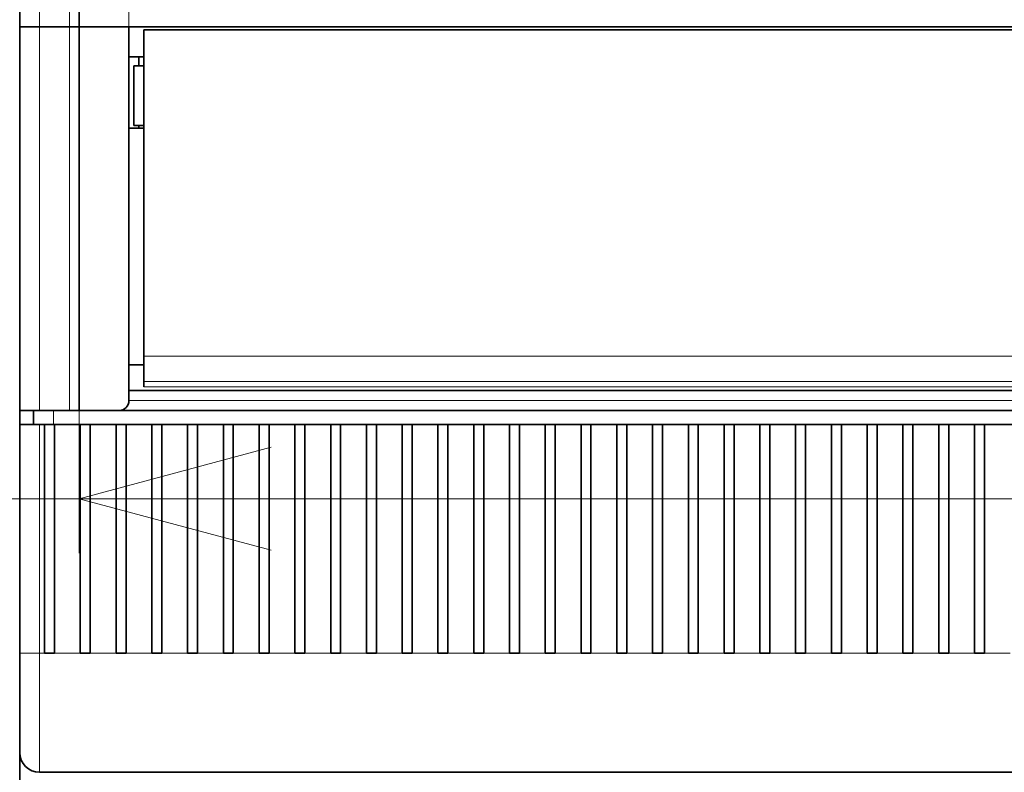
# Model space of a CAD drawing. Extents: x 0 to 420, y 0 to 297.
# Drawn here: x 59 to 69, y 190 to 198 of the extents above; entities that cross this region are included whole.
import ezdxf
from ezdxf.enums import TextEntityAlignment as Align

# ---------------------------------------------------------------- set-up
doc = ezdxf.new("R2010")
doc.units = 0
doc.layers.get('0').update_dxf_attribs({"lineweight": 13})
doc.styles.get("Standard").update_dxf_attribs({"font": 'isocp.shx'})
doc.dimstyles.get("Standard").update_dxf_attribs({"dimtxt": 2.5, "dimasz": 2.5, "dimexe": 1.25, "dimexo": 0.625, "dimtad": 1, "dimcen": 2.5, "dimadec": 0, "dimazin": 0, "dimtfac": 1, "dimtmove": 0, "dimatfit": 0, "dimfxl": 1, "dimarcsym": 0})

# ---------------------------------------------------------------- blocks, each defined once
blk = doc.blocks.new('*D86')
at = {"color": 230, "lineweight": 13}
for p, q in [((57.976107, 222.424052), (20.225524, 222.424052)), ((22.225524, 184.824052), (22.225524, 222.424052)), ((57.976107, 184.824052), (20.225524, 184.824052))]:
    blk.add_line(p, q, dxfattribs=at)
for points in [[(22.743157, 220.492201), (22.225524, 222.424052), (21.707885, 220.492201)], [(21.707885, 186.755904), (22.225524, 184.824052), (22.743157, 186.755904)]]:
    blk.add_lwpolyline(points, dxfattribs=at)
for s, p, p2 in [('"', (25.225521, 205.893025), (25.225521, 207.359691)), ('188', (21.225524, 200.621747), (21.225524, 206.626358)), ('7.4', (25.225521, 199.888414), (25.225521, 205.893025))]:
    blk.add_text(s, height=2, rotation=90.000003, dxfattribs=at).set_placement(p, p2, align=Align.FIT)
blk = doc.blocks.new('*D89')
at = {"color": 230, "lineweight": 13}
for p, q in [((41.16975, 171.224052), (41.16975, 196.541004)), ((59.976107, 184.824052), (39.16975, 184.824052))]:
    blk.add_line(p, q, dxfattribs=at)
at = {"color": 230, "lineweight": 13, "ltscale": 0.468659}
blk.add_line((57.916107, 176.224052), (39.16975, 176.224052), dxfattribs=at)
at = {"color": 230, "lineweight": 13}
for points in [[(40.652111, 186.755904), (41.16975, 184.824052), (41.68739, 186.755904)], [(41.68739, 174.292201), (41.16975, 176.224052), (40.652111, 174.292201)]]:
    blk.add_lwpolyline(points, dxfattribs=at)
for s, p, p2 in [('"', (44.16975, 195.074338), (44.16975, 196.541005)), ('1.69', (44.16975, 186.934857), (44.16975, 195.074338)), ('43', (40.16975, 189.803059), (40.16975, 193.6728))]:
    blk.add_text(s, height=2, rotation=90.000003, dxfattribs=at).set_placement(p, p2, align=Align.FIT)
blk = doc.blocks.new('*D94')
at = {"color": 230, "lineweight": 13, "ltscale": 0.132351}
for p, q in [((60.016107, 197.724109), (60.016107, 192.430072)), ((82.816107, 197.724109), (82.816107, 192.430072))]:
    blk.add_line(p, q, dxfattribs=at)
at = {"color": 230, "lineweight": 13}
blk.add_line((48.28131, 192.976184), (82.816107, 192.976184), dxfattribs=at)
for points in [[(61.947959, 193.493822), (60.016107, 192.976184), (61.947959, 192.458546)], [(80.884255, 192.458546), (82.816107, 192.976184), (80.884255, 193.493822)]]:
    blk.add_lwpolyline(points, dxfattribs=at)
for s, p, p2 in [('114', (50.082078, 193.976184), (56.086689, 193.976184)), ('"', (56.420791, 189.976184), (57.887457, 189.976184)), ('4.49', (48.28131, 189.976184), (56.420791, 189.976184))]:
    blk.add_text(s, height=2, dxfattribs=at).set_placement(p, p2, align=Align.FIT)
blk = doc.blocks.new('BLOCK68')
at = {"color": 7, "lineweight": 35}
for p, q in [((-75, -43.5), (-75, 34.8)), ((-72, 10), (-72, -43.5)), ((39.5, -43.5), (-69.5, -43.5)), ((-68.75, -43.643), (39.5, -43.643)), ((-69.5, -61.8), (39.5, -61.8)), ((-70, -62.8), (40, -62.8)), ((-73.3, -63.5), (43.3, -63.5)), ((-74, -81), (44, -81))]:
    blk.add_line(p, q, dxfattribs=at)
at = {"color": 7, "lineweight": 13}
for p, q in [((-74, -43.5), (-74, 34.8)), ((-72.5, 11), (-72.5, -43.5)), ((-69.5, 10), (-69.5, -43.5)), ((-68.75, -60.066), (39.75, -60.066)), ((-68.75, -61.342), (39.5, -61.342)), ((-68.75, -61.607), (39.5, -61.607)), ((-69.5, -62.3), (39.5, -62.3))]:
    blk.add_line(p, q, dxfattribs=at)
at = {"color": 7, "lineweight": 35, "ltscale": 0.025}
for p, q in [((-75, -43.5), (-74, -43.5)), ((-74, -43.5), (-75, -43.5)), ((-74, -62.8), (-75, -62.8)), ((-74, -63.5), (-75, -63.5)), ((-74.3, -63.5), (-73.3, -63.5))]:
    blk.add_line(p, q, dxfattribs=at)
at = {"color": 7, "lineweight": 35, "ltscale": 0.4825}
for p, q in [((-75, -43.5), (-75, -62.8)), ((-72, -43.5), (-72, -62.8))]:
    blk.add_line(p, q, dxfattribs=at)
at = {"color": 7, "lineweight": 35, "ltscale": 0.0375}
for p, q in [((-74, -43.5), (-72.5, -43.5)), ((-72.5, -43.5), (-74, -43.5)), ((-74, -62.8), (-72.5, -62.8))]:
    blk.add_line(p, q, dxfattribs=at)
at = {"color": 7, "lineweight": 13, "ltscale": 0.4825}
for p, q in [((-74, -43.5), (-74, -62.8)), ((-72.5, -62.8), (-72.5, -43.5))]:
    blk.add_line(p, q, dxfattribs=at)
at = {"color": 7, "lineweight": 35, "ltscale": 0.0125}
for p, q in [((-72.5, -43.5), (-72, -43.5)), ((-72, -43.5), (-72.5, -43.5)), ((-69.25, -45.463), (-68.75, -45.461)), ((-69.25, -48.463), (-68.75, -48.461)), ((-68.75, -48.466), (-69.25, -48.463)), ((-72, -62.8), (-72.5, -62.8)), ((-73.75, -63.5), (-73.25, -63.5)), ((-71.95, -63.5), (-71.45, -63.5)), ((-70.15, -63.5), (-69.65, -63.5)), ((-68.35, -63.5), (-67.85, -63.5)), ((-66.55, -63.5), (-66.05, -63.5)), ((-64.75, -63.5), (-64.25, -63.5)), ((-62.95, -63.5), (-62.45, -63.5)), ((-61.15, -63.5), (-60.65, -63.5)), ((-59.35, -63.5), (-58.85, -63.5)), ((-57.55, -63.5), (-57.05, -63.5)), ((-55.75, -63.5), (-55.25, -63.5)), ((-53.95, -63.5), (-53.45, -63.5)), ((-52.15, -63.5), (-51.65, -63.5)), ((-50.35, -63.5), (-49.85, -63.5)), ((-48.55, -63.5), (-48.05, -63.5)), ((-46.75, -63.5), (-46.25, -63.5)), ((-44.95, -63.5), (-44.45, -63.5)), ((-43.15, -63.5), (-42.65, -63.5)), ((-41.35, -63.5), (-40.85, -63.5)), ((-39.55, -63.5), (-39.05, -63.5)), ((-37.75, -63.5), (-37.25, -63.5)), ((-35.95, -63.5), (-35.45, -63.5)), ((-34.15, -63.5), (-33.65, -63.5)), ((-32.35, -63.5), (-31.85, -63.5)), ((-30.55, -63.5), (-30.05, -63.5)), ((-28.75, -63.5), (-28.25, -63.5)), ((-26.95, -63.5), (-26.45, -63.5)), ((-73.75, -75), (-73.25, -75)), ((-71.95, -75), (-71.45, -75)), ((-70.15, -75), (-69.65, -75)), ((-68.35, -75), (-67.85, -75)), ((-66.55, -75), (-66.05, -75)), ((-64.75, -75), (-64.25, -75)), ((-62.95, -75), (-62.45, -75)), ((-61.15, -75), (-60.65, -75)), ((-59.35, -75), (-58.85, -75)), ((-57.55, -75), (-57.05, -75)), ((-55.75, -75), (-55.25, -75)), ((-53.95, -75), (-53.45, -75)), ((-52.15, -75), (-51.65, -75)), ((-50.35, -75), (-49.85, -75)), ((-48.55, -75), (-48.05, -75)), ((-46.75, -75), (-46.25, -75)), ((-44.95, -75), (-44.45, -75)), ((-43.15, -75), (-42.65, -75)), ((-41.35, -75), (-40.85, -75)), ((-39.55, -75), (-39.05, -75)), ((-37.75, -75), (-37.25, -75)), ((-35.95, -75), (-35.45, -75)), ((-34.15, -75), (-33.65, -75)), ((-32.35, -75), (-31.85, -75)), ((-30.55, -75), (-30.05, -75)), ((-28.75, -75), (-28.25, -75)), ((-26.95, -75), (-26.45, -75))]:
    blk.add_line(p, q, dxfattribs=at)
at = {"color": 7, "lineweight": 35, "ltscale": 0.0625}
for p, q in [((-72, -43.5), (-69.5, -43.5)), ((-69.5, -43.5), (-72, -43.5))]:
    blk.add_line(p, q, dxfattribs=at)
at = {"color": 7, "lineweight": 35, "ltscale": 0.47}
blk.add_line((-69.5, -62.3), (-69.5, -43.5), dxfattribs=at)
at = {"color": 7, "lineweight": 35, "ltscale": 0.410584}
blk.add_line((-68.75, -60.066), (-68.75, -43.643), dxfattribs=at)
at = {"color": 7, "lineweight": 35, "ltscale": 0.01875}
for p, q in [((-68.75, -45), (-69.5, -45)), ((-68.75, -48.6), (-69.5, -48.6)), ((-69.5, -60.5), (-68.75, -60.5))]:
    blk.add_line(p, q, dxfattribs=at)
at = {"color": 7, "lineweight": 35, "ltscale": 0.011555}
blk.add_line((-69, -45.462), (-69, -45), dxfattribs=at)
at = {"color": 7, "lineweight": 35, "ltscale": 0.074999}
blk.add_line((-69.25, -48.463), (-69.25, -45.463), dxfattribs=at)
at = {"color": 7, "lineweight": 35, "ltscale": 0.003384}
blk.add_line((-69, -48.6), (-69, -48.464), dxfattribs=at)
at = {"color": 7, "lineweight": 35, "ltscale": 0.0025}
blk.add_line((-69.5, -60.4), (-69.5, -60.5), dxfattribs=at)
at = {"color": 7, "lineweight": 35, "ltscale": 0.031898}
blk.add_line((-68.75, -61.342), (-68.75, -60.066), dxfattribs=at)
at = {"color": 7, "lineweight": 35, "ltscale": 0.016153}
blk.add_line((-69.5, -61.146), (-69.5, -60.5), dxfattribs=at)
at = {"color": 7, "lineweight": 35, "ltscale": 0.016347}
blk.add_line((-69.5, -61.8), (-69.5, -61.146), dxfattribs=at)
at = {"color": 7, "lineweight": 35, "ltscale": 0.006618}
blk.add_line((-68.75, -61.607), (-68.75, -61.342), dxfattribs=at)
at = {"color": 7, "lineweight": 35, "ltscale": 0.0175}
for p, q in [((-75, -63.5), (-75, -62.8)), ((-74.3, -62.8), (-74.3, -63.5)), ((-75, -63.5), (-74.3, -63.5))]:
    blk.add_line(p, q, dxfattribs=at)
at = {"color": 7, "lineweight": 13, "ltscale": 0.0175}
blk.add_line((-73.3, -62.8), (-73.3, -63.5), dxfattribs=at)
at = {"color": 7, "lineweight": 35, "ltscale": 0.05}
blk.add_line((-70, -62.8), (-72, -62.8), dxfattribs=at)
at = {"color": 7, "lineweight": 35, "ltscale": 0.2875}
for p, q in [((-75, -63.5), (-75, -75)), ((-73.75, -63.5), (-73.75, -75)), ((-73.25, -75), (-73.25, -63.5)), ((-71.95, -63.5), (-71.95, -75)), ((-71.45, -75), (-71.45, -63.5)), ((-70.15, -63.5), (-70.15, -75)), ((-69.65, -75), (-69.65, -63.5)), ((-68.35, -63.5), (-68.35, -75)), ((-67.85, -75), (-67.85, -63.5)), ((-66.55, -63.5), (-66.55, -75)), ((-66.05, -75), (-66.05, -63.5)), ((-64.75, -63.5), (-64.75, -75)), ((-64.25, -75), (-64.25, -63.5)), ((-62.95, -63.5), (-62.95, -75)), ((-62.45, -75), (-62.45, -63.5)), ((-61.15, -63.5), (-61.15, -75)), ((-60.65, -75), (-60.65, -63.5)), ((-59.35, -63.5), (-59.35, -75)), ((-58.85, -75), (-58.85, -63.5)), ((-57.55, -63.5), (-57.55, -75)), ((-57.05, -75), (-57.05, -63.5)), ((-55.75, -63.5), (-55.75, -75)), ((-55.25, -75), (-55.25, -63.5)), ((-53.95, -63.5), (-53.95, -75)), ((-53.45, -75), (-53.45, -63.5)), ((-52.15, -63.5), (-52.15, -75)), ((-51.65, -75), (-51.65, -63.5)), ((-50.35, -63.5), (-50.35, -75)), ((-49.85, -75), (-49.85, -63.5)), ((-48.55, -63.5), (-48.55, -75)), ((-48.05, -75), (-48.05, -63.5)), ((-46.75, -63.5), (-46.75, -75)), ((-46.25, -75), (-46.25, -63.5)), ((-44.95, -63.5), (-44.95, -75)), ((-44.45, -75), (-44.45, -63.5)), ((-43.15, -63.5), (-43.15, -75)), ((-42.65, -75), (-42.65, -63.5)), ((-41.35, -63.5), (-41.35, -75)), ((-40.85, -75), (-40.85, -63.5)), ((-39.55, -63.5), (-39.55, -75)), ((-39.05, -75), (-39.05, -63.5)), ((-37.75, -63.5), (-37.75, -75)), ((-37.25, -75), (-37.25, -63.5)), ((-35.95, -63.5), (-35.95, -75)), ((-35.45, -75), (-35.45, -63.5)), ((-34.15, -63.5), (-34.15, -75)), ((-33.65, -75), (-33.65, -63.5)), ((-32.35, -63.5), (-32.35, -75)), ((-31.85, -75), (-31.85, -63.5)), ((-30.55, -63.5), (-30.55, -75)), ((-30.05, -75), (-30.05, -63.5)), ((-28.75, -63.5), (-28.75, -75)), ((-28.25, -75), (-28.25, -63.5)), ((-26.95, -63.5), (-26.95, -75)), ((-26.45, -75), (-26.45, -63.5))]:
    blk.add_line(p, q, dxfattribs=at)
at = {"color": 7, "lineweight": 13, "ltscale": 0.2875}
blk.add_line((-74, -63.5), (-74, -75), dxfattribs=at)
at = {"color": 7, "lineweight": 35, "ltscale": 0.00625}
blk.add_line((-74, -63.5), (-73.75, -63.5), dxfattribs=at)
at = {"color": 7, "lineweight": 35, "ltscale": 0.0325}
for p, q in [((-73.25, -63.5), (-71.95, -63.5)), ((-71.45, -63.5), (-70.15, -63.5)), ((-69.65, -63.5), (-68.35, -63.5)), ((-67.85, -63.5), (-66.55, -63.5)), ((-66.05, -63.5), (-64.75, -63.5)), ((-64.25, -63.5), (-62.95, -63.5)), ((-62.45, -63.5), (-61.15, -63.5)), ((-60.65, -63.5), (-59.35, -63.5)), ((-58.85, -63.5), (-57.55, -63.5)), ((-57.05, -63.5), (-55.75, -63.5)), ((-55.25, -63.5), (-53.95, -63.5)), ((-53.45, -63.5), (-52.15, -63.5)), ((-51.65, -63.5), (-50.35, -63.5)), ((-49.85, -63.5), (-48.55, -63.5)), ((-48.05, -63.5), (-46.75, -63.5)), ((-46.25, -63.5), (-44.95, -63.5)), ((-44.45, -63.5), (-43.15, -63.5)), ((-42.65, -63.5), (-41.35, -63.5)), ((-40.85, -63.5), (-39.55, -63.5)), ((-39.05, -63.5), (-37.75, -63.5)), ((-37.25, -63.5), (-35.95, -63.5)), ((-35.45, -63.5), (-34.15, -63.5)), ((-33.65, -63.5), (-32.35, -63.5)), ((-31.85, -63.5), (-30.55, -63.5)), ((-30.05, -63.5), (-28.75, -63.5)), ((-28.25, -63.5), (-26.95, -63.5)), ((-26.45, -63.5), (-25.15, -63.5))]:
    blk.add_line(p, q, dxfattribs=at)
at = {"color": 7, "lineweight": 13, "ltscale": 0.025}
blk.add_line((-74, -75), (-75, -75), dxfattribs=at)
at = {"color": 7, "lineweight": 35, "ltscale": 0.125}
blk.add_line((-75, -80), (-75, -75), dxfattribs=at)
at = {"color": 7, "lineweight": 13, "ltscale": 0.00625}
blk.add_line((-74, -75), (-73.75, -75), dxfattribs=at)
at = {"color": 7, "lineweight": 13, "ltscale": 0.15}
blk.add_line((-74, -81), (-74, -75), dxfattribs=at)
at = {"color": 7, "lineweight": 13, "ltscale": 0.0325}
for p, q in [((-73.25, -75), (-71.95, -75)), ((-71.45, -75), (-70.15, -75)), ((-69.65, -75), (-68.35, -75)), ((-67.85, -75), (-66.55, -75)), ((-66.05, -75), (-64.75, -75)), ((-64.25, -75), (-62.95, -75)), ((-62.45, -75), (-61.15, -75)), ((-60.65, -75), (-59.35, -75)), ((-58.85, -75), (-57.55, -75)), ((-57.05, -75), (-55.75, -75)), ((-55.25, -75), (-53.95, -75)), ((-53.45, -75), (-52.15, -75)), ((-51.65, -75), (-50.35, -75)), ((-49.85, -75), (-48.55, -75)), ((-48.05, -75), (-46.75, -75)), ((-46.25, -75), (-44.95, -75)), ((-44.45, -75), (-43.15, -75)), ((-42.65, -75), (-41.35, -75)), ((-40.85, -75), (-39.55, -75)), ((-39.05, -75), (-37.75, -75)), ((-37.25, -75), (-35.95, -75)), ((-35.45, -75), (-34.15, -75)), ((-33.65, -75), (-32.35, -75)), ((-31.85, -75), (-30.55, -75)), ((-30.05, -75), (-28.75, -75)), ((-28.25, -75), (-26.95, -75)), ((-26.45, -75), (-25.15, -75))]:
    blk.add_line(p, q, dxfattribs=at)
at = {"color": 7, "lineweight": 35, "ltscale": 0.062251}
blk.add_line((-75, -80.01), (-75, -82.5), dxfattribs=at)
at = {"color": 7, "lineweight": 35}
for centre, radius, start, end in [((-70, -62.3), 0.5, 270, 0), ((-74, -80), 1, 180, 270)]:
    blk.add_arc(centre, radius, start, end, dxfattribs=at)

msp = doc.modelspace()

# ---------------------------------------------------------------- block references
at = {"lineweight": 0, "xscale": 0.2, "yscale": 0.2, "zscale": 0.2}
msp.add_blockref('BLOCK68', (74.416107, 206.424052), dxfattribs=at)

# ---------------------------------------------------------------- dimensions: what is measured, and where the dimension line sits
at = {"color": 0, "lineweight": 0}
for base, p1, p2, angle, picture, middle, dimtype in [((22.225521, 222.424052), (59.976107, 184.824052), (59.976107, 222.424052), 89.999523, '*D86', (22.225521, 203.624052), 160), ((82.816107, 192.976184), (60.016107, 197.724109), (82.816107, 197.724109), 0, '*D94', (53.084384, 192.976184), 161), ((41.16975, 184.824052), (57.916107, 176.224052), (59.976107, 184.824052), 89.999523, '*D89', (41.16975, 191.73793), 160)]:
    dim = msp.add_linear_dim(base=base, p1=p1, p2=p2, angle=angle, dimstyle='STANDARD', override={"dimlfac": 5}, dxfattribs=at)
    dim.commit()
    dim.dimension.update_dxf_attribs({"geometry": picture, "text_midpoint": middle, "dimtype": dimtype, "oblique_angle": 89.999523})

doc.saveas('drawing.dxf')
